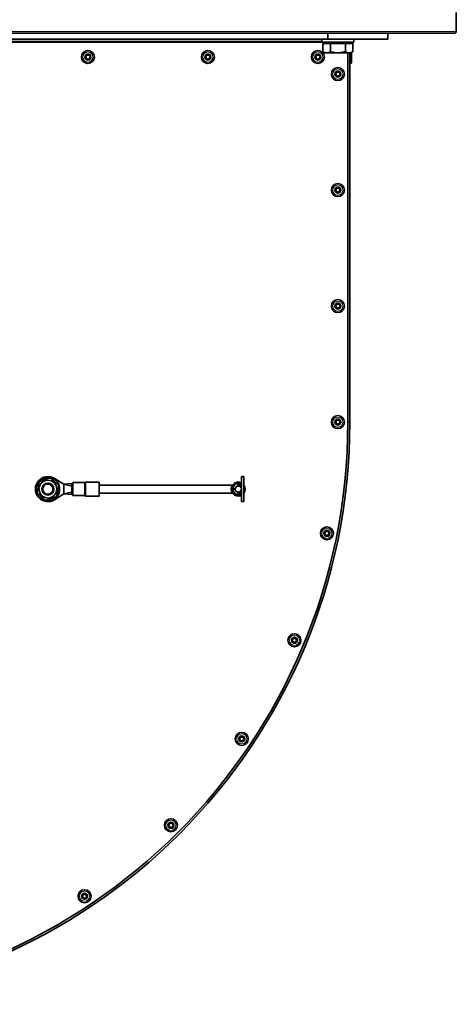
# Model space of a CAD drawing. Units: millimetres. Extents: x -418 to 3895, y -510 to 2810.
# Drawn here: x 1344 to 1563, y 1823 to 2315 of the extents above; entities that cross this region are included whole.
import ezdxf

# ---------------------------------------------------------------- set-up
doc = ezdxf.new("R2010")
doc.units = ezdxf.units.MM
doc.layers.add('Widoczne (ISO)', color=1, linetype='Continuous', lineweight=35)
doc.layers.add('Widoczne wąskie (ISO)', color=3, linetype='Continuous', lineweight=9)

msp = doc.modelspace()

# ---------------------------------------------------------------- linework, layer by layer
at = {"layer": 'Widoczne (ISO)'}
for p, q in [((1562.53, 2318.86), (1562.53, 2309.36)), ((1254.78, 2308.61), (1561.78, 2308.61)), ((1498.28, 2308.61), (1498.28, 2305.61)), ((1528.28, 2308.61), (1528.28, 2305.61)), ((1318.28, 2305.61), (1498.28, 2305.61)), ((1495.28, 2304.11), (1321.28, 2304.11)), ((1495.28, 2304.01), (1495.28, 2305.61)), ((1495.28, 2304.01), (1511.28, 2304.01)), ((1497.46, 2303.41), (1497.46, 2304.01)), ((1498.28, 2305.61), (1528.28, 2305.61)), ((1509.09, 2303.41), (1509.09, 2304.01)), ((1509.28, 2303.41), (1509.28, 2304.01)), ((1510.78, 2304.01), (1510.78, 2303.41)), ((1511.28, 2304.01), (1511.28, 2305.61)), ((1495.77, 2303.41), (1499.53, 2303.41)), ((1495.77, 2303.41), (1495.77, 2299.29)), ((1496.78, 2298.71), (1495.77, 2299.29)), ((1496.78, 2298.71), (1497.65, 2298.71)), ((1497.65, 2298.71), (1503.28, 2298.71)), ((1499.53, 2303.41), (1499.53, 2299.29)), ((1499.53, 2303.41), (1507.03, 2303.41)), ((1503.28, 2298.71), (1508.91, 2298.71)), ((1507.03, 2303.41), (1510.78, 2303.41)), ((1507.03, 2303.41), (1507.03, 2299.29)), ((1508.28, 2114.11), (1508.28, 2298.71)), ((1508.91, 2298.71), (1509.78, 2298.71)), ((1509.28, 2114.11), (1509.28, 2298.71)), ((1509.78, 2298.71), (1510.78, 2299.29)), ((1510.08, 2298.89), (1510.08, 2294.08)), ((1510.78, 2303.41), (1510.78, 2299.29)), ((1509.36, 2293.36), (1509.28, 2293.36)), ((1361.59, 2085.91), (1366.23, 2083.01)), ((1370.23, 2083.36), (1366.23, 2083.01)), ((1370.23, 2082.16), (1366.23, 2083.01)), ((1366.23, 2083.01), (1366.23, 2080.61)), ((1370.23, 2083.36), (1370.23, 2080.98)), ((1370.73, 2083.36), (1370.23, 2083.36)), ((1370.73, 2077.36), (1370.73, 2083.86)), ((1370.73, 2083.86), (1376.53, 2083.86)), ((1377.19, 2084.11), (1383.98, 2084.11)), ((1383.98, 2077.11), (1383.98, 2084.11)), ((1450.6, 2082.61), (1383.98, 2082.61)), ((1453.47, 2082.16), (1453.47, 2083.36)), ((1453.47, 2083.36), (1455.02, 2083.17)), ((1453.47, 2082.16), (1455.02, 2083.01)), ((1455.02, 2074.36), (1455.02, 2086.86)), ((1455.02, 2086.86), (1456.22, 2086.86)), ((1456.22, 2086.86), (1456.22, 2074.36)), ((1366.23, 2078.21), (1361.59, 2075.32)), ((1364.05, 2079.37), (1363.13, 2079.37)), ((1363.25, 2080.01), (1364.15, 2080.01)), ((1366.23, 2080.61), (1366.23, 2078.21)), ((1370.23, 2079.06), (1366.23, 2078.21)), ((1370.23, 2077.86), (1366.23, 2078.21)), ((1370.23, 2080.98), (1370.73, 2080.98)), ((1370.23, 2080.67), (1370.23, 2080.98)), ((1370.73, 2080.67), (1370.23, 2080.67)), ((1370.23, 2080.67), (1370.23, 2080.61)), ((1370.23, 2080.61), (1370.23, 2080.56)), ((1370.23, 2080.56), (1370.73, 2080.56)), ((1370.23, 2080.25), (1370.23, 2080.56)), ((1370.73, 2080.25), (1370.23, 2080.25)), ((1370.23, 2080.25), (1370.23, 2077.86)), ((1370.73, 2077.86), (1370.23, 2077.86)), ((1370.73, 2077.36), (1376.53, 2077.36)), ((1377.19, 2077.11), (1383.98, 2077.11)), ((1450.6, 2078.61), (1383.98, 2078.61)), ((1450.74, 2080.98), (1451.92, 2080.67)), ((1451.92, 2080.56), (1450.74, 2080.25)), ((1453.47, 2077.86), (1453.47, 2079.06)), ((1453.47, 2079.06), (1455.02, 2078.21)), ((1453.47, 2077.86), (1455.02, 2078.06)), ((1455.02, 2074.36), (1456.22, 2074.36))]:
    msp.add_line(p, q, dxfattribs=at)
for centre, radius in [((1378.28, 2296.61), 3.25), ((1438.28, 2296.61), 3.25), ((1493.28, 2296.61), 3.25), ((1378.28, 2296.61), 1.5), ((1378.28, 2296.61), 1), ((1438.28, 2296.61), 1.5), ((1438.28, 2296.61), 1), ((1493.28, 2296.61), 1.5), ((1493.28, 2296.61), 1), ((1503.28, 2288.11), 3.25), ((1503.28, 2288.11), 1.5), ((1503.28, 2288.11), 1), ((1503.28, 2230.11), 3.25), ((1503.28, 2230.11), 1.5), ((1503.28, 2230.11), 1), ((1503.28, 2172.11), 3.25), ((1503.28, 2172.11), 1.5), ((1503.28, 2172.11), 1), ((1503.28, 2114.11), 3.25), ((1503.28, 2114.11), 1.5), ((1503.28, 2114.11), 1), ((1358.28, 2080.61), 4.45), ((1358.28, 2080.61), 3), ((1358.28, 2080.61), 2.6), ((1497.8, 2058.5), 3.25), ((1497.8, 2058.5), 1.5), ((1497.8, 2058.5), 1), ((1481.58, 2005.03), 3.25), ((1481.58, 2005.03), 1.5), ((1481.58, 2005.03), 1), ((1455.24, 1955.75), 3.25), ((1455.24, 1955.75), 1.5), ((1455.24, 1955.75), 1), ((1419.79, 1912.55), 3.25), ((1419.79, 1912.55), 1.5), ((1419.79, 1912.55), 1), ((1376.59, 1877.1), 3.25), ((1376.59, 1877.1), 1.5), ((1376.59, 1877.1), 1)]:
    msp.add_circle(centre, radius, dxfattribs=at)
for centre, radius, start, end in [((1561.78, 2309.36), 0.75, 270, 0), ((1509.36, 2294.08), 0.72, 270, 0), ((1218.23, 2114.11), 290.05, 270, 0), ((1218.23, 2114.11), 291.05, 270, 0), ((1358.28, 2080.61), 6.25, 57.9809, 302.0191), ((1358.28, 2080.61), 5.9, 354.1265, 347.8304), ((1376.53, 2084.36), 0.5, 270, 311.4096), ((1377.19, 2083.61), 0.5, 90, 131.4096), ((1453.47, 2080.61), 3.5, 63.7137, 296.2863), ((1453.47, 2080.61), 3.25, 61.5154, 298.4846), ((1453.47, 2080.61), 2.75, 90, 172.2995), ((1453.47, 2080.61), 1.55, 90, 178.0278), ((1453.47, 2080.61), 2.75, 75.4936, 90), ((1453.47, 2080.61), 1.55, 0, 90), ((1453.47, 2080.61), 3.5, 321.7868, 38.2132), ((1453.47, 2080.61), 3.25, 327.7958, 32.2042), ((1358.28, 2080.61), 5.9, 347.8304, 354.1265), ((1376.53, 2076.86), 0.5, 48.5904, 90), ((1377.19, 2077.61), 0.5, 228.5904, 270), ((1453.47, 2080.61), 2.75, 172.2995, 187.7005), ((1453.47, 2080.61), 2.75, 187.7005, 270), ((1453.47, 2080.61), 2.25, 173.9337, 186.0663), ((1453.47, 2080.61), 2, 175.0614, 184.9386), ((1453.47, 2080.61), 1.55, 181.9722, 270), ((1453.47, 2080.61), 1.55, 270, 0), ((1453.47, 2080.61), 2.75, 270, 284.5064)]:
    msp.add_arc(centre, radius, start, end, dxfattribs=at)
for points, weights in [([(1495.77, 2299.29), (1496.78, 2298.71), (1497.65, 2298.71)], [1, 1.0379548493, 1]), ([(1497.65, 2298.71), (1498.52, 2298.71), (1499.53, 2299.29)], [1, 1.0379548493, 1]), ([(1499.53, 2299.29), (1501.54, 2298.71), (1503.28, 2298.71)], [1, 1.0379548493, 1]), ([(1503.28, 2298.71), (1505.02, 2298.71), (1507.03, 2299.29)], [1, 1.0379548493, 1]), ([(1507.03, 2299.29), (1508.04, 2298.71), (1508.91, 2298.71)], [1, 1.0379548493, 1]), ([(1508.91, 2298.71), (1509.78, 2298.71), (1510.78, 2299.29)], [1, 1.0379548493, 1]), ([(1352.83, 2078.71), (1353.37, 2081.55), (1353.91, 2084.38)], [1, 1.15470053838, 1]), ([(1353.91, 2084.38), (1356.63, 2085.33), (1359.36, 2086.29)], [1, 1.15470053838, 1]), ([(1359.36, 2086.29), (1361.54, 2084.4), (1363.73, 2082.52)], [1, 1.15470053838, 1]), ([(1363.73, 2082.52), (1363.19, 2079.68), (1362.65, 2076.85)], [1, 1.15470053838, 1]), ([(1357.2, 2074.94), (1355.02, 2076.83), (1352.83, 2078.71)], [1, 1.15470053838, 1]), ([(1362.65, 2076.85), (1359.93, 2075.89), (1357.2, 2074.94)], [1, 1.15470053838, 1])]:
    msp.add_rational_spline(points, weights, degree=2, dxfattribs=at)
at = {"layer": 'Widoczne wąskie (ISO)'}
for p, q in [((1254.03, 2309.36), (1562.53, 2309.36)), ((1495.28, 2304.61), (1321.28, 2304.61)), ((1509.36, 2293.36), (1509.36, 2298.71)), ((1509.28, 2114.11), (1508.28, 2114.11)), ((1376.53, 2083.86), (1376.53, 2077.37)), ((1376.86, 2077.25), (1376.86, 2083.99)), ((1377.19, 2084.11), (1377.19, 2077.11)), ((1450.6, 2078.61), (1383.98, 2078.61)), ((1454.42, 2077.38), (1454.38, 2077.5))]:
    msp.add_line(p, q, dxfattribs=at)
for centre in [(1378.28, 2296.61), (1438.28, 2296.61), (1493.28, 2296.61), (1503.28, 2288.11), (1503.28, 2230.11), (1503.28, 2172.11), (1503.28, 2114.11), (1497.8, 2058.5), (1481.58, 2005.03), (1455.24, 1955.75), (1419.79, 1912.55), (1376.59, 1877.1)]:
    msp.add_circle(centre, 2.53, dxfattribs=at)
msp.add_arc((1358.28, 2080.61), 2.4, 190, 100, dxfattribs=at)
for points, knots in [([(1455.02, 2083.61), (1455.02, 2083.61), (1455.02, 2083.61), (1453.98, 2084.15), (1452.67, 2084.09), (1450.52, 2082.75), (1449.89, 2081.26), (1450.45, 2078.58), (1451.64, 2077.46), (1453.47, 2077.21), (1453.96, 2077.24), (1454.42, 2077.38)], [3.228737, 3.228737, 3.228737, 3.228737, 3.229435, 3.229435, 3.614728, 3.614728, 4.068753, 4.068753, 4.525212, 4.525212, 4.684086, 4.684086, 4.684086, 4.684086]), ([(1456.22, 2078.66), (1456.3, 2078.77), (1456.37, 2078.88), (1456.8, 2079.66), (1456.93, 2080.47), (1456.7, 2081.71), (1456.5, 2082.17), (1456.21, 2082.57)], [2.590625, 2.590625, 2.590625, 2.590625, 2.634543, 2.634543, 2.8892698, 2.8892698, 3.0515008, 3.0515008, 3.0515008, 3.0515008])]:
    msp.add_open_spline(points, degree=3, knots=knots, dxfattribs=at)
msp.add_open_spline([(1454.42, 2077.38), (1454.62, 2077.44), (1454.83, 2077.52), (1455.02, 2077.62)], degree=3, dxfattribs=at)

doc.saveas('drawing.dxf')
